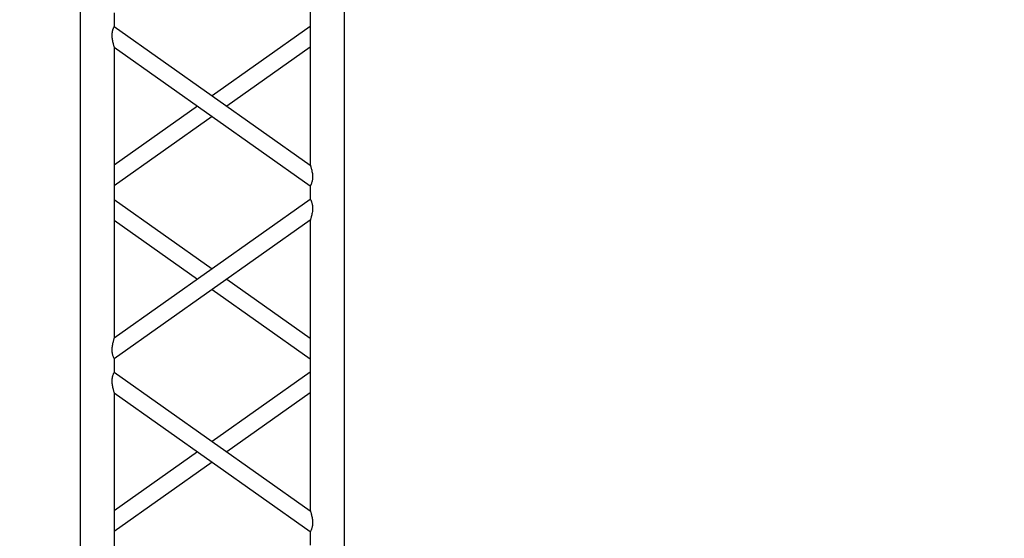
# Model space of a CAD drawing. Units: millimetres. Extents: x 1076 to 8593, y 147 to 10694.
# Drawn here: x 3760 to 3906, y 5431 to 5507 of the extents above; entities that cross this region are included whole.
import ezdxf

# ---------------------------------------------------------------- set-up
doc = ezdxf.new("R2010")
doc.units = ezdxf.units.MM
doc.layers.add('GT大劇院_TRUSS_後舞台 Rear Stage Truss', color=4, linetype='Continuous')
doc.layers.add('GT大劇院_工作廊道_後舞台6樓 Gallery Rear Stage 6F', color=252, linetype='Continuous')

# ---------------------------------------------------------------- blocks, each defined once
blk = doc.blocks.new('GT大劇院_上舞台空間6F工作廊道')
at = {"layer": 'GT大劇院_工作廊道_後舞台6樓 Gallery Rear Stage 6F'}
h = blk.add_hatch(dxfattribs=at)
h.set_pattern_fill('GRATE', color=256, scale=10)
h.set_pattern_definition([(0, (-0.0001, 2752.443), (0, 7.9375), []), (90, (-0.0001, 2752.443), (-31.75, 2e-15), [])])
h.paths.add_polyline_path([(-1152.12, 2311.5), (-1225, 2311.5), (-1225, 2181.5), (1225, 2181.5), (1225, 2311.5), (1129, 2311.5), (1129, 3417.5), (1215, 3417.5), (1215, 3517.5), (1130, 3517.5), (1130, 3477.5), (-1130, 3477.5), (-1130, 3517.5), (-1215, 3517.5), (-1215, 3417.5), (-1153.01, 3417.5)])
h.paths.add_polyline_path([(-1023, 3417.5), (999, 3417.5), (999, 2311.5), (-1023, 2311.5)], flags=16)
h.paths.add_polyline_path([(-1013, 3407.5), (989, 3407.5), (989, 2321.5), (-1013, 2321.5)], flags=0)
blk = doc.blocks.new('GT大劇院_39cm truss_2m')
at = {"extrusion": (0, 1, -2.22045e-16)}
for p, q in [((0, 50), (0, 1950)), ((0, 50), (0, 1950)), ((390, 50), (390, 1950)), ((390, 50), (390, 1950)), ((340, 1424.2), (340, 1854.4)), ((340, 1424.2), (340, 1854.4)), ((50, 1629.3), (50, 1649.3)), ((50, 1629.3), (50, 1649.3)), ((340, 1424.2), (50, 1629.3)), ((340, 1424.2), (50, 1629.3)), ((195, 1526.7), (340, 1629.3)), ((195, 1526.7), (340, 1629.3)), ((50, 1168.5), (50, 1598.7)), ((340, 1393.6), (50, 1598.7)), ((50, 1168.5), (50, 1598.7)), ((340, 1393.6), (50, 1598.7)), ((216.6, 1511.4), (340, 1598.7)), ((216.6, 1511.4), (340, 1598.7)), ((50, 1424.2), (173.4, 1511.4)), ((50, 1424.2), (173.4, 1511.4)), ((50, 1393.6), (195, 1496.1)), ((50, 1393.6), (195, 1496.1)), ((340, 1373.6), (340, 1393.6)), ((340, 1373.6), (340, 1393.6)), ((50, 1168.5), (340, 1373.6)), ((195, 1271), (50, 1373.6)), ((50, 1168.5), (340, 1373.6)), ((195, 1271), (50, 1373.6)), ((50, 1137.9), (340, 1343)), ((173.4, 1255.7), (50, 1343)), ((50, 1137.9), (340, 1343)), ((173.4, 1255.7), (50, 1343)), ((340, 912.8), (340, 1343)), ((340, 912.8), (340, 1343)), ((340, 1168.5), (216.6, 1255.7)), ((340, 1168.5), (216.6, 1255.7)), ((340, 1137.9), (195, 1240.4)), ((340, 1137.9), (195, 1240.4)), ((50, 1117.9), (50, 1137.9)), ((50, 1117.9), (50, 1137.9)), ((340, 912.8), (50, 1117.9)), ((340, 912.8), (50, 1117.9)), ((195, 1015.3), (340, 1117.9)), ((195, 1015.3), (340, 1117.9)), ((50, 657), (50, 1087.2)), ((340, 882.1), (50, 1087.2)), ((50, 657), (50, 1087.2)), ((340, 882.1), (50, 1087.2)), ((216.6, 1000), (340, 1087.2)), ((216.6, 1000), (340, 1087.2)), ((50, 912.8), (173.4, 1000)), ((50, 912.8), (173.4, 1000)), ((50, 882.1), (195, 984.7)), ((50, 882.1), (195, 984.7)), ((340, 862.1), (340, 882.1)), ((340, 862.1), (340, 882.1))]:
    blk.add_line(p, q, dxfattribs=at)
for points, knots in [([(50, 1598.7), (50, 1598.7), (50, 1598.8), (49.8, 1599.4), (49.6, 1599.8), (49.3, 1600.9), (49.1, 1601.5), (48.8, 1602.8), (48.6, 1603.6), (48.2, 1605.1), (48, 1606), (47.5, 1608), (47.4, 1609), (47, 1611.1), (46.9, 1612.1), (46.7, 1614.3), (46.7, 1615.3), (46.7, 1616.3), (46.7, 1617.2), (46.7, 1618.1), (46.8, 1619.9), (47, 1620.8), (47.2, 1622.1), (47.3, 1622.5), (47.5, 1623.3), (47.6, 1623.7), (47.9, 1624.8), (48.2, 1625.4), (48.6, 1626.5), (48.8, 1627), (49.2, 1627.8), (49.4, 1628.2), (49.7, 1628.7), (49.8, 1628.9), (50, 1629.2), (50, 1629.3), (50, 1629.3)], [62.715101, 62.715101, 62.715101, 62.715101, 65.419005, 65.419005, 68.122908, 68.122908, 70.826812, 70.826812, 73.530716, 73.530716, 76.604916, 76.604916, 79.679116, 79.679116, 82.753316, 82.753316, 85.827516, 85.827516, 85.827516, 88.434347, 88.434347, 91.041179, 91.041179, 92.344595, 92.344595, 93.64801, 93.64801, 96.254842, 96.254842, 98.598346, 98.598346, 100.94185, 100.94185, 103.285355, 103.285355, 105.628859, 105.628859, 105.628859, 105.628859]), ([(50, 1598.7), (50, 1598.7), (50, 1598.8), (49.8, 1599.4), (49.6, 1599.8), (49.3, 1600.9), (49.1, 1601.5), (48.8, 1602.8), (48.6, 1603.6), (48.2, 1605.1), (48, 1606), (47.5, 1608), (47.4, 1609), (47, 1611.1), (46.9, 1612.1), (46.7, 1614.3), (46.7, 1615.3), (46.7, 1616.3), (46.7, 1617.2), (46.7, 1618.1), (46.8, 1619.9), (47, 1620.8), (47.2, 1622.1), (47.3, 1622.5), (47.5, 1623.3), (47.6, 1623.7), (47.9, 1624.8), (48.2, 1625.4), (48.6, 1626.5), (48.8, 1627), (49.2, 1627.8), (49.4, 1628.2), (49.7, 1628.7), (49.8, 1628.9), (50, 1629.2), (50, 1629.3), (50, 1629.3)], [62.715101, 62.715101, 62.715101, 62.715101, 65.419005, 65.419005, 68.122908, 68.122908, 70.826812, 70.826812, 73.530716, 73.530716, 76.604916, 76.604916, 79.679116, 79.679116, 82.753316, 82.753316, 85.827516, 85.827516, 85.827516, 88.434347, 88.434347, 91.041179, 91.041179, 92.344595, 92.344595, 93.64801, 93.64801, 96.254842, 96.254842, 98.598346, 98.598346, 100.94185, 100.94185, 103.285355, 103.285355, 105.628859, 105.628859, 105.628859, 105.628859]), ([(343.3, 1406.5), (343.3, 1407.5), (343.3, 1408.6), (343.1, 1410.7), (343, 1411.8), (342.6, 1413.9), (342.5, 1414.9), (342, 1416.8), (341.8, 1417.7), (341.4, 1419.3), (341.2, 1420), (340.9, 1421.4), (340.7, 1422), (340.4, 1423), (340.2, 1423.5), (340, 1424), (340, 1424.2), (340, 1424.2)], [0, 0, 0, 0, 3.0742, 3.0742, 6.1484, 6.1484, 9.2226, 9.2226, 12.2968, 12.2968, 15.000704, 15.000704, 17.704607, 17.704607, 20.408511, 20.408511, 23.112415, 23.112415, 23.112415, 23.112415]), ([(343.3, 1406.5), (343.3, 1407.5), (343.3, 1408.6), (343.1, 1410.7), (343, 1411.8), (342.6, 1413.9), (342.5, 1414.9), (342, 1416.8), (341.8, 1417.7), (341.4, 1419.3), (341.2, 1420), (340.9, 1421.4), (340.7, 1422), (340.4, 1423), (340.2, 1423.5), (340, 1424), (340, 1424.2), (340, 1424.2)], [0, 0, 0, 0, 3.0742, 3.0742, 6.1484, 6.1484, 9.2226, 9.2226, 12.2968, 12.2968, 15.000704, 15.000704, 17.704607, 17.704607, 20.408511, 20.408511, 23.112415, 23.112415, 23.112415, 23.112415]), ([(340, 1393.6), (340, 1393.6), (340, 1393.6), (340.2, 1393.9), (340.3, 1394.1), (340.6, 1394.7), (340.8, 1395), (341.2, 1395.9), (341.4, 1396.3), (341.8, 1397.4), (342.1, 1398.1), (342.4, 1399.2), (342.5, 1399.6), (342.7, 1400.4), (342.8, 1400.8), (343, 1402.1), (343.2, 1402.9), (343.3, 1404.7), (343.3, 1405.6), (343.3, 1406.5)], [66.026173, 66.026173, 66.026173, 66.026173, 68.369677, 68.369677, 70.713181, 70.713181, 73.056685, 73.056685, 75.400189, 75.400189, 78.007021, 78.007021, 79.310437, 79.310437, 80.613853, 80.613853, 83.220684, 83.220684, 85.827516, 85.827516, 85.827516, 85.827516]), ([(340, 1393.6), (340, 1393.6), (340, 1393.6), (340.2, 1393.9), (340.3, 1394.1), (340.6, 1394.7), (340.8, 1395), (341.2, 1395.9), (341.4, 1396.3), (341.8, 1397.4), (342.1, 1398.1), (342.4, 1399.2), (342.5, 1399.6), (342.7, 1400.4), (342.8, 1400.8), (343, 1402.1), (343.2, 1402.9), (343.3, 1404.7), (343.3, 1405.6), (343.3, 1406.5)], [66.026173, 66.026173, 66.026173, 66.026173, 68.369677, 68.369677, 70.713181, 70.713181, 73.056685, 73.056685, 75.400189, 75.400189, 78.007021, 78.007021, 79.310437, 79.310437, 80.613853, 80.613853, 83.220684, 83.220684, 85.827516, 85.827516, 85.827516, 85.827516]), ([(340, 1343), (340, 1343), (340, 1343.1), (340.2, 1343.7), (340.4, 1344.1), (340.7, 1345.1), (340.9, 1345.8), (341.2, 1347.1), (341.4, 1347.8), (341.8, 1349.4), (342, 1350.3), (342.5, 1352.3), (342.6, 1353.3), (343, 1355.4), (343.1, 1356.4), (343.3, 1358.5), (343.3, 1359.6), (343.3, 1361.5), (343.3, 1362.4), (343.2, 1364.2), (343, 1365.1), (342.8, 1366.4), (342.7, 1366.8), (342.5, 1367.6), (342.4, 1367.9), (342.1, 1369), (341.8, 1369.7), (341.4, 1370.8), (341.2, 1371.3), (340.8, 1372.1), (340.6, 1372.5), (340.3, 1373), (340.2, 1373.2), (340, 1373.5), (340, 1373.6), (340, 1373.6)], [23.112415, 23.112415, 23.112415, 23.112415, 25.816319, 25.816319, 28.520222, 28.520222, 31.224126, 31.224126, 33.92803, 33.92803, 37.00223, 37.00223, 40.07643, 40.07643, 43.15063, 43.15063, 46.22483, 46.22483, 48.831661, 48.831661, 51.438493, 51.438493, 52.741909, 52.741909, 54.045324, 54.045324, 56.652156, 56.652156, 58.99566, 58.99566, 61.339164, 61.339164, 63.682669, 63.682669, 66.026173, 66.026173, 66.026173, 66.026173]), ([(340, 1343), (340, 1343), (340, 1343.1), (340.2, 1343.7), (340.4, 1344.1), (340.7, 1345.1), (340.9, 1345.8), (341.2, 1347.1), (341.4, 1347.8), (341.8, 1349.4), (342, 1350.3), (342.5, 1352.3), (342.6, 1353.3), (343, 1355.4), (343.1, 1356.4), (343.3, 1358.5), (343.3, 1359.6), (343.3, 1361.5), (343.3, 1362.4), (343.2, 1364.2), (343, 1365.1), (342.8, 1366.4), (342.7, 1366.8), (342.5, 1367.6), (342.4, 1367.9), (342.1, 1369), (341.8, 1369.7), (341.4, 1370.8), (341.2, 1371.3), (340.8, 1372.1), (340.6, 1372.5), (340.3, 1373), (340.2, 1373.2), (340, 1373.5), (340, 1373.6), (340, 1373.6)], [23.112415, 23.112415, 23.112415, 23.112415, 25.816319, 25.816319, 28.520222, 28.520222, 31.224126, 31.224126, 33.92803, 33.92803, 37.00223, 37.00223, 40.07643, 40.07643, 43.15063, 43.15063, 46.22483, 46.22483, 48.831661, 48.831661, 51.438493, 51.438493, 52.741909, 52.741909, 54.045324, 54.045324, 56.652156, 56.652156, 58.99566, 58.99566, 61.339164, 61.339164, 63.682669, 63.682669, 66.026173, 66.026173, 66.026173, 66.026173]), ([(50, 1137.9), (50, 1137.9), (50, 1137.9), (49.8, 1138.2), (49.7, 1138.4), (49.4, 1139), (49.2, 1139.3), (48.8, 1140.2), (48.6, 1140.7), (48.2, 1141.8), (47.9, 1142.4), (47.6, 1143.5), (47.5, 1143.9), (47.3, 1144.7), (47.2, 1145.1), (47, 1146.4), (46.8, 1147.3), (46.7, 1149), (46.7, 1149.9), (46.7, 1151.9), (46.7, 1153.1), (46.9, 1155.4), (47.1, 1156.5), (47.5, 1158.7), (47.7, 1159.8), (48.1, 1161.9), (48.4, 1162.8), (48.8, 1164.3), (48.9, 1165), (49.3, 1166.1), (49.4, 1166.6), (49.7, 1167.5), (49.8, 1167.9), (50, 1168.4), (50, 1168.5), (50, 1168.5)], [19.800804, 19.800804, 19.800804, 19.800804, 22.16575, 22.16575, 24.530696, 24.530696, 26.895642, 26.895642, 29.260588, 29.260588, 31.845843, 31.845843, 33.138471, 33.138471, 34.431098, 34.431098, 37.016353, 37.016353, 39.601608, 39.601608, 42.941282, 42.941282, 46.280955, 46.280955, 49.620629, 49.620629, 52.960303, 52.960303, 55.387825, 55.387825, 57.815346, 57.815346, 60.242868, 60.242868, 62.670389, 62.670389, 62.670389, 62.670389]), ([(50, 1137.9), (50, 1137.9), (50, 1137.9), (49.8, 1138.2), (49.7, 1138.4), (49.4, 1139), (49.2, 1139.3), (48.8, 1140.2), (48.6, 1140.7), (48.2, 1141.8), (47.9, 1142.4), (47.6, 1143.5), (47.5, 1143.9), (47.3, 1144.7), (47.2, 1145.1), (47, 1146.4), (46.8, 1147.3), (46.7, 1149), (46.7, 1149.9), (46.7, 1151.9), (46.7, 1153.1), (46.9, 1155.4), (47.1, 1156.5), (47.5, 1158.7), (47.7, 1159.8), (48.1, 1161.9), (48.4, 1162.8), (48.8, 1164.3), (48.9, 1165), (49.3, 1166.1), (49.4, 1166.6), (49.7, 1167.5), (49.8, 1167.9), (50, 1168.4), (50, 1168.5), (50, 1168.5)], [19.800804, 19.800804, 19.800804, 19.800804, 22.16575, 22.16575, 24.530696, 24.530696, 26.895642, 26.895642, 29.260588, 29.260588, 31.845843, 31.845843, 33.138471, 33.138471, 34.431098, 34.431098, 37.016353, 37.016353, 39.601608, 39.601608, 42.941282, 42.941282, 46.280955, 46.280955, 49.620629, 49.620629, 52.960303, 52.960303, 55.387825, 55.387825, 57.815346, 57.815346, 60.242868, 60.242868, 62.670389, 62.670389, 62.670389, 62.670389]), ([(50, 1087.2), (50, 1087.2), (50, 1087.4), (49.8, 1087.8), (49.7, 1088.2), (49.4, 1089.1), (49.3, 1089.6), (48.9, 1090.8), (48.8, 1091.4), (48.4, 1092.9), (48.1, 1093.8), (47.7, 1095.9), (47.5, 1097), (47.1, 1099.2), (46.9, 1100.4), (46.7, 1102.7), (46.7, 1103.8), (46.7, 1104.9), (46.7, 1105.8), (46.7, 1106.7), (46.8, 1108.5), (47, 1109.4), (47.2, 1110.6), (47.3, 1111.1), (47.5, 1111.9), (47.6, 1112.2), (47.9, 1113.3), (48.2, 1114), (48.6, 1115.1), (48.8, 1115.6), (49.2, 1116.4), (49.4, 1116.7), (49.7, 1117.3), (49.8, 1117.5), (50, 1117.8), (50, 1117.9), (50, 1117.9)], [62.671468, 62.671468, 62.671468, 62.671468, 65.098989, 65.098989, 67.526511, 67.526511, 69.954032, 69.954032, 72.381554, 72.381554, 75.721228, 75.721228, 79.060902, 79.060902, 82.400575, 82.400575, 85.740249, 85.740249, 85.740249, 88.347081, 88.347081, 90.953912, 90.953912, 92.257328, 92.257328, 93.560744, 93.560744, 96.167576, 96.167576, 98.51108, 98.51108, 100.854584, 100.854584, 103.198088, 103.198088, 105.541592, 105.541592, 105.541592, 105.541592]), ([(50, 1087.2), (50, 1087.2), (50, 1087.4), (49.8, 1087.8), (49.7, 1088.2), (49.4, 1089.1), (49.3, 1089.6), (48.9, 1090.8), (48.8, 1091.4), (48.4, 1092.9), (48.1, 1093.8), (47.7, 1095.9), (47.5, 1097), (47.1, 1099.2), (46.9, 1100.4), (46.7, 1102.7), (46.7, 1103.8), (46.7, 1104.9), (46.7, 1105.8), (46.7, 1106.7), (46.8, 1108.5), (47, 1109.4), (47.2, 1110.6), (47.3, 1111.1), (47.5, 1111.9), (47.6, 1112.2), (47.9, 1113.3), (48.2, 1114), (48.6, 1115.1), (48.8, 1115.6), (49.2, 1116.4), (49.4, 1116.7), (49.7, 1117.3), (49.8, 1117.5), (50, 1117.8), (50, 1117.9), (50, 1117.9)], [62.671468, 62.671468, 62.671468, 62.671468, 65.098989, 65.098989, 67.526511, 67.526511, 69.954032, 69.954032, 72.381554, 72.381554, 75.721228, 75.721228, 79.060902, 79.060902, 82.400575, 82.400575, 85.740249, 85.740249, 85.740249, 88.347081, 88.347081, 90.953912, 90.953912, 92.257328, 92.257328, 93.560744, 93.560744, 96.167576, 96.167576, 98.51108, 98.51108, 100.854584, 100.854584, 103.198088, 103.198088, 105.541592, 105.541592, 105.541592, 105.541592]), ([(343.3, 895.1), (343.3, 896.1), (343.3, 897.2), (343.1, 899.3), (343, 900.4), (342.6, 902.4), (342.5, 903.5), (342, 905.4), (341.8, 906.3), (341.4, 907.9), (341.2, 908.6), (340.9, 909.9), (340.7, 910.6), (340.4, 911.6), (340.2, 912), (340, 912.6), (340, 912.8), (340, 912.8)], [0, 0, 0, 0, 3.0742, 3.0742, 6.1484, 6.1484, 9.2226, 9.2226, 12.2968, 12.2968, 15.000704, 15.000704, 17.704607, 17.704607, 20.408511, 20.408511, 23.112415, 23.112415, 23.112415, 23.112415]), ([(343.3, 895.1), (343.3, 896.1), (343.3, 897.2), (343.1, 899.3), (343, 900.4), (342.6, 902.4), (342.5, 903.5), (342, 905.4), (341.8, 906.3), (341.4, 907.9), (341.2, 908.6), (340.9, 909.9), (340.7, 910.6), (340.4, 911.6), (340.2, 912), (340, 912.6), (340, 912.8), (340, 912.8)], [0, 0, 0, 0, 3.0742, 3.0742, 6.1484, 6.1484, 9.2226, 9.2226, 12.2968, 12.2968, 15.000704, 15.000704, 17.704607, 17.704607, 20.408511, 20.408511, 23.112415, 23.112415, 23.112415, 23.112415]), ([(340, 882.1), (340, 882.1), (340, 882.2), (340.2, 882.5), (340.3, 882.7), (340.6, 883.3), (340.8, 883.6), (341.2, 884.4), (341.4, 884.9), (341.8, 886), (342.1, 886.7), (342.4, 887.8), (342.5, 888.1), (342.7, 888.9), (342.8, 889.4), (343, 890.6), (343.2, 891.5), (343.3, 893.3), (343.3, 894.2), (343.3, 895.1)], [65.982539, 65.982539, 65.982539, 65.982539, 68.326044, 68.326044, 70.669548, 70.669548, 73.013052, 73.013052, 75.356556, 75.356556, 77.963388, 77.963388, 79.266804, 79.266804, 80.570219, 80.570219, 83.177051, 83.177051, 85.783883, 85.783883, 85.783883, 85.783883]), ([(340, 882.1), (340, 882.1), (340, 882.2), (340.2, 882.5), (340.3, 882.7), (340.6, 883.3), (340.8, 883.6), (341.2, 884.4), (341.4, 884.9), (341.8, 886), (342.1, 886.7), (342.4, 887.8), (342.5, 888.1), (342.7, 888.9), (342.8, 889.4), (343, 890.6), (343.2, 891.5), (343.3, 893.3), (343.3, 894.2), (343.3, 895.1)], [65.982539, 65.982539, 65.982539, 65.982539, 68.326044, 68.326044, 70.669548, 70.669548, 73.013052, 73.013052, 75.356556, 75.356556, 77.963388, 77.963388, 79.266804, 79.266804, 80.570219, 80.570219, 83.177051, 83.177051, 85.783883, 85.783883, 85.783883, 85.783883])]:
    blk.add_open_spline(points, degree=3, knots=knots)
blk = doc.blocks.new('GT大劇院_上舞台空間TRUSS(平面)')
at = {"xscale": 0.1, "yscale": 0.1, "zscale": 0.1, "rotation": 180}
blk.add_blockref('GT大劇院_39cm truss_2m', (-873, 2605.5), dxfattribs=at)
at = {"layer": 'GT大劇院_TRUSS_後舞台 Rear Stage Truss', "xscale": 0.1, "yscale": 0.1, "zscale": 0.1, "rotation": 180}
blk.add_blockref('GT大劇院_39cm truss_2m', (-873, 2605.5), dxfattribs=at)

msp = doc.modelspace()

# ---------------------------------------------------------------- block references
at = {"layer": 'GT大劇院_TRUSS_後舞台 Rear Stage Truss'}
msp.add_blockref('GT大劇院_上舞台空間TRUSS(平面)', (4681.34, 2989.02), dxfattribs=at)
at = {"layer": 'GT大劇院_工作廊道_後舞台6樓 Gallery Rear Stage 6F'}
msp.add_blockref('GT大劇院_上舞台空間6F工作廊道', (4681.34, 2989.02), dxfattribs=at)

doc.saveas('drawing.dxf')
